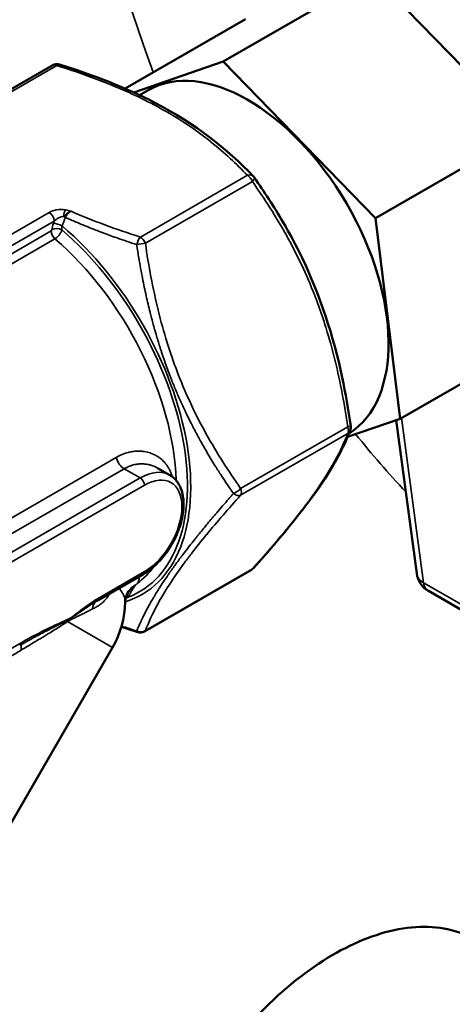
# Model space of a CAD drawing. Units: millimetres. Extents: x -545 to 1274, y -1111 to 522.
# Drawn here: x -420 to -402, y -855 to -813 of the extents above; entities that cross this region are included whole.
import ezdxf

# ---------------------------------------------------------------- set-up
doc = ezdxf.new("R2010")
doc.units = ezdxf.units.MM
doc.layers.add('Visible (ISO)', color=7, linetype='Continuous', lineweight=50)
doc.layers.add('Visible Narrow (ISO)', color=7, linetype='Continuous', lineweight=35)

msp = doc.modelspace()

# ---------------------------------------------------------------- linework, layer by layer
at = {"layer": 'Visible (ISO)'}
for p, q in [((-411.474, -814.696), (-405.11, -811.021)), ((-398.647, -817.675), (-405.11, -811.021)), ((-415.641, -815.841), (-410.533, -812.891)), ((-418.709, -814.842), (-423.251, -817.464)), ((-415.271, -816.005), (-411.474, -814.696)), ((-411.474, -814.696), (-405.011, -821.349)), ((-414.658, -815.904), (-415.028, -816.118)), ((-405.011, -821.349), (-398.647, -817.675)), ((-405.011, -821.349), (-403.972, -829.873)), ((-403.972, -829.873), (-397.608, -826.198)), ((-403.972, -829.873), (-406.199, -830.64)), ((-404.134, -829.928), (-403.264, -836.45)), ((-414.26, -831.963), (-413.745, -832.26)), ((-411.359, -833.409), (-411.359, -833.409)), ((-414.87, -836.479), (-416.768, -837.575)), ((-410.275, -836.282), (-414.817, -838.904)), ((-397.116, -840.449), (-402.773, -837.183)), ((-416.768, -837.575), (-416.768, -837.575)), ((-415.635, -837.653), (-415.635, -837.653)), ((-420.109, -839.504), (-420.109, -839.504)), ((-426.546, -857.56), (-416.171, -839.59))]:
    msp.add_line(p, q, dxfattribs=at)
for centre, radius, start, end in [((-418.534, -815.145), 0.35, 72.3236, 120), ((-410.45, -819.812), 0.35, 35.1039, 43.7132), ((-406.409, -830.229), 0.35, 338.794, 8.262), ((-410.45, -835.979), 0.35, 300, 318.0675), ((-402.273, -836.317), 1, 187.5976, 240), ((-419.635, -837.59), 4, 330, 359.0994), ((-414.992, -838.601), 0.35, 252.3236, 300)]:
    msp.add_arc(centre, radius, start, end, dxfattribs=at)
for centre, major_axis, start_param, end_param in [((-400.606, -817.544), (4.375, -7.578), 6.019088, 9.688875), ((-400.924, -817.728), (4.223, -7.315), 0, 3.141593), ((-410.434, -823.219), (4.223, -7.315), 0.018076, 3.141593)]:
    msp.add_ellipse(centre, major_axis=major_axis, ratio=0.57735, start_param=start_param, end_param=end_param, dxfattribs=at)
for points, knots in [([(-418.428, -814.812), (-416.987, -815.271), (-415.599, -815.805), (-412.681, -817.32), (-411.3, -818.417), (-410.197, -819.57)], [0, 0, 0, 0, 0.492959, 0.492959, 1.170402, 1.170402, 1.170402, 1.170402]), ([(-410.164, -819.611), (-409.735, -820.221), (-409.324, -820.852), (-408.655, -822), (-408.383, -822.508), (-407.37, -824.607), (-406.802, -826.345), (-406.283, -828.796), (-406.163, -829.486), (-406.062, -830.178)], [0, 0, 0, 0, 0.239717, 0.239717, 0.419497, 0.419497, 0.964306, 0.964306, 1.174388, 1.174388, 1.174388, 1.174388]), ([(-406.083, -830.355), (-406.317, -830.96), (-406.657, -831.638), (-407.872, -833.514), (-408.958, -834.84), (-410.19, -836.212)], [0, 0, 0, 0, 0.474659, 0.474659, 1.163491, 1.163491, 1.163491, 1.163491]), ([(-413.745, -832.26), (-413.611, -832.338), (-413.495, -832.448), (-413.308, -832.721), (-413.24, -832.887), (-413.155, -833.272), (-413.144, -833.494), (-413.185, -833.964), (-413.238, -834.212), (-413.401, -834.705), (-413.511, -834.95), (-413.775, -835.413), (-413.929, -835.631), (-414.269, -836.022), (-414.455, -836.194), (-414.721, -836.387), (-414.795, -836.436), (-414.87, -836.479)], [2.356194, 2.356194, 2.356194, 2.356194, 2.625515, 2.625515, 2.918102, 2.918102, 3.246316, 3.246316, 3.583438, 3.583438, 3.918099, 3.918099, 4.251353, 4.251353, 4.585869, 4.585869, 4.712389, 4.712389, 4.712389, 4.712389]), ([(-415.307, -837.007), (-415.423, -837.093), (-415.573, -837.3), (-415.629, -837.552), (-415.635, -837.606), (-415.635, -837.653)], [0, 0, 0, 0, 0.2003777, 0.2003777, 0.2595692, 0.2595692, 0.2595692, 0.2595692]), ([(-400.575, -864.371), (-401.301, -865.7), (-402.244, -867.044), (-404.345, -869.338), (-405.502, -870.289), (-407.689, -871.603), (-408.855, -872.048), (-410.995, -872.301), (-411.967, -872.108), (-413.487, -871.231), (-414.129, -870.491), (-414.936, -868.538), (-415.1, -867.324), (-414.977, -864.819), (-414.682, -863.37), (-413.636, -860.467), (-412.884, -859.013), (-411.279, -856.615), (-410.345, -855.491), (-408.345, -853.613), (-407.28, -852.859), (-405.308, -851.85), (-404.265, -851.525), (-402.353, -851.4), (-401.486, -851.601), (-400.116, -852.392), (-399.519, -853.036), (-398.714, -854.73), (-398.506, -855.778), (-398.467, -857.947), (-398.633, -859.22), (-399.36, -861.833), (-399.92, -863.172), (-400.575, -864.371)], [0, 0, 0, 0, 0.455919, 0.455919, 0.911837, 0.911837, 1.367665, 1.367665, 1.823494, 1.823494, 2.279322, 2.279322, 2.73515, 2.73515, 3.191069, 3.191069, 3.646987, 3.646987, 4.057879, 4.057879, 4.46877, 4.46877, 4.879499, 4.879499, 5.290229, 5.290229, 5.700958, 5.700958, 6.111688, 6.111688, 6.522579, 6.522579, 6.93347, 6.93347, 6.93347, 6.93347])]:
    msp.add_open_spline(points, degree=3, knots=knots, dxfattribs=at)
for points in [[(-415.307, -837.006), (-415.306, -837.006), (-415.306, -837.006), (-415.306, -837.005)], [(-415.099, -838.934), (-415.332, -838.86), (-415.564, -838.784), (-415.794, -838.706)]]:
    msp.add_open_spline(points, degree=3, dxfattribs=at)
at = {"layer": 'Visible Narrow (ISO)'}
for p, q in [((-418.534, -814.859), (-423.076, -817.481)), ((-414.992, -822.148), (-410.45, -819.526)), ((-410.236, -819.793), (-414.778, -822.415)), ((-437.717, -831.99), (-418.86, -821.103)), ((-418.648, -821.47), (-437.505, -832.357)), ((-418.681, -821.557), (-418.648, -821.47)), ((-425.329, -825.673), (-418.777, -821.891)), ((-418.615, -822.222), (-425.094, -825.963)), ((-403.907, -829.835), (-402.973, -836.837)), ((-410.736, -832.832), (-406.194, -830.21)), ((-406.194, -830.495), (-410.736, -833.118)), ((-430.121, -839.657), (-416.012, -831.512)), ((-415.675, -831.992), (-429.784, -840.138)), ((-415.675, -831.992), (-414.995, -832.384)), ((-429.104, -840.53), (-414.995, -832.384)), ((-414.819, -832.69), (-428.928, -840.836)), ((-416.812, -837.516), (-414.819, -836.365)), ((-414.778, -838.867), (-410.236, -836.245)), ((-402.973, -836.837), (-397.316, -840.103)), ((-416.171, -839.59), (-418.08, -838.488)), ((-428.928, -844.51), (-419.952, -839.328))]:
    msp.add_line(p, q, dxfattribs=at)
for centre, major_axis, ratio, start_param, end_param in [((-334.808, -733.058), (-85, -147.224), 0.57735, 4.602786, 5.751567), ((-333.394, -733.874), (84.026, 145.538), 0.57735, 1.458001, 2.590334), ((-332.558, -734.357), (-61.431, -106.401), 0.57735, 4.482028, 5.83843), ((-418.534, -815.145), (-0.175, 0.303), 0.57735, 5.497787, 6.283185), ((-418.534, -815.145), (0.106, 0.333), 0.394572, 6.283185, 6.96259), ((-410.45, -819.812), (0.253, 0.242), 0.714828, 0, 0.971286), ((-410.45, -819.812), (0.175, -0.303), 0.57735, 1.308997, 2.356194), ((-410.45, -819.812), (0.286, 0.201), 0.363163, 5.273871, 6.283185), ((-418.86, -821.348), (0.15, -0.26), 0.57735, 0.785398, 2.356194), ((-418.173, -821.235), (0.052, 0.295), 0.237952, 0.636549, 1.746049), ((-418.122, -821.567), (0.473, 0.645), 0.624589, 1.986385, 2.381186), ((-418.469, -821.68), (0.28, -0.107), 0.220286, 1.051151, 2.508191), ((-418.33, -821.313), (-0.28, 0.107), 0.219701, 4.189117, 4.513831), ((-418.777, -821.849), (-0.0243, -0.0446), 0.578384, 0.759279, 2.263901), ((-418.565, -822.013), (0.15, -0.26), 0.57735, 3.926991, 5.260884), ((-418.53, -821.953), (0.3, -0.015), 0.541166, 0.828641, 2.384828), ((-418.025, -821.72), (-0.125, -0.38), 0.712659, 4.837164, 5.265831), ((-419.945, -828.71), (4.914, -8.511), 0.57735, 6.189792, 8.403625), ((-419.912, -828.691), (4.991, -8.644), 0.57735, 6.148757, 8.410362), ((-420.192, -828.852), (-4.75, 8.227), 0.57735, 3.958491, 5.260884), ((-414.992, -822.434), (-0.106, -0.333), 0.394572, 3.820997, 4.943961), ((-414.992, -822.434), (0.346, 0.05), 0.042906, 4.250387, 5.373351), ((-414.992, -822.434), (0.175, -0.303), 0.57735, 1.308997, 2.356194), ((-406.409, -830.229), (0.346, 0.05), 0.042906, 5.373351, 6.283185), ((-406.409, -830.229), (0.175, -0.303), 0.57735, 0.261799, 1.308997), ((-406.409, -830.229), (0.326, -0.127), 0.917863, 5.721703, 6.283185), ((-332.558, -734.357), (-61.431, -106.401), 0.57735, 6.064376, 6.108569), ((-415.675, -831.584), (0.25, -0.433), 0.57735, 4.231683, 5.497787), ((-414.995, -834.425), (1.25, 2.165), 0.57735, 0, 0.785398), ((-414.995, -832.588), (-0.125, 0.217), 0.57735, 3.926991, 5.497787), ((-414.819, -834.528), (1.125, 1.949), 0.57735, 3.926991, 7.068583), ((-410.951, -832.851), (0.286, 0.201), 0.363163, 4.150907, 5.273871), ((-410.951, -832.851), (0.175, -0.303), 0.57735, 0.261799, 1.308997), ((-410.951, -832.851), (0.26, -0.234), 0.597606, 4.893504, 6.016468), ((-420.192, -828.852), (4.75, -8.227), 0.57735, 0.06768, 0.249515), ((-410.45, -835.979), (0.26, -0.234), 0.597606, 6.016468, 6.283185), ((-414.995, -836.263), (0.125, -0.217), 0.57735, 0, 0.785398), ((-410.45, -835.979), (0.175, -0.303), 0.57735, 0, 0.261799), ((-402.273, -836.317), (-0.991, -0.132), 0.653269, 0, 0.703542), ((-402.273, -836.317), (-0.5, -0.866), 0.57735, 5.639832, 6.283185), ((-415.873, -837.382), (0.441, -0.236), 0.780189, 3.624674, 3.727083), ((-415.68, -837.564), (0.138, -0.209), 0.820592, 1.584853, 1.997119), ((-416.592, -838.049), (-0.236, 0.441), 0.803375, 0.082686, 0.951418), ((-416.989, -837.414), (0.125, -0.217), 0.57735, 0.060271, 0.785398), ((-417.767, -838.707), (0.264, -0.425), 0.523647, 3.759548, 3.937453), ((-418.283, -838.308), (-0.104, 0.227), 0.63459, 3.834345, 3.985193), ((-417.735, -838.687), (0.27, -0.421), 0.514606, 3.760857, 3.927597), ((-414.992, -838.601), (0.326, -0.127), 0.917863, 4.598739, 5.721703), ((-414.992, -838.601), (-0.106, -0.333), 0.394572, 5.839626, 6.283185), ((-414.992, -838.601), (0.175, -0.303), 0.57735, 0, 0.261799), ((-419.741, -839.868), (-0.253, 0.431), 0.429223, 0.03145, 0.924179), ((-420.129, -839.226), (0.125, -0.217), 0.57735, 0.034791, 0.785398)]:
    msp.add_ellipse(centre, major_axis=major_axis, ratio=ratio, start_param=start_param, end_param=end_param, dxfattribs=at)
for points, knots in [([(-410.45, -819.526), (-410.917, -819.038), (-411.423, -818.565), (-411.986, -818.114), (-411.989, -818.111), (-411.992, -818.109), (-411.995, -818.107), (-412.276, -817.882), (-412.572, -817.662), (-412.884, -817.449), (-413.198, -817.234), (-413.528, -817.027), (-413.873, -816.828), (-414.217, -816.63), (-414.576, -816.44), (-414.945, -816.26), (-415.29, -816.092), (-415.644, -815.932), (-416.007, -815.779), (-416.033, -815.768), (-416.059, -815.758), (-416.085, -815.747), (-416.865, -815.422), (-417.686, -815.13), (-418.534, -814.859)], [0, 0, 0, 0, 0.00577508, 0.00577508, 0.00577508, 0.00580428, 0.00580428, 0.00580428, 0.0086866, 0.0086866, 0.0086866, 0.01160298, 0.01160298, 0.01160298, 0.01451071, 0.01451071, 0.01451071, 0.01722142, 0.01722142, 0.01722142, 0.01741285, 0.01741285, 0.01741285, 0.02321713, 0.02321713, 0.02321713, 0.02321713]), ([(-406.194, -830.21), (-406.332, -829.26), (-406.505, -828.322), (-406.729, -827.402), (-406.732, -827.39), (-406.735, -827.378), (-406.738, -827.367), (-406.849, -826.914), (-406.972, -826.465), (-407.11, -826.021), (-407.114, -826.009), (-407.118, -825.996), (-407.122, -825.983), (-407.189, -825.767), (-407.26, -825.552), (-407.334, -825.338), (-407.338, -825.326), (-407.342, -825.314), (-407.346, -825.302), (-407.421, -825.087), (-407.5, -824.873), (-407.582, -824.661), (-407.586, -824.651), (-407.59, -824.641), (-407.594, -824.63), (-407.936, -823.75), (-408.333, -822.913), (-408.775, -822.114), (-408.777, -822.11), (-408.779, -822.106), (-408.782, -822.102), (-409.226, -821.299), (-409.716, -820.533), (-410.236, -819.793)], [0, 0, 0, 0, 0.00572224, 0.00572224, 0.00572224, 0.00579538, 0.00579538, 0.00579538, 0.00861179, 0.00861179, 0.00861179, 0.00869306, 0.00869306, 0.00869306, 0.01006514, 0.01006514, 0.01006514, 0.01014191, 0.01014191, 0.01014191, 0.01152381, 0.01152381, 0.01152381, 0.01159075, 0.01159075, 0.01159075, 0.01735637, 0.01735637, 0.01735637, 0.01738613, 0.01738613, 0.01738613, 0.0231815, 0.0231815, 0.0231815, 0.0231815]), ([(-418.86, -821.103), (-418.777, -821.055), (-418.676, -821.018), (-418.566, -820.996), (-418.558, -820.995), (-418.55, -820.993), (-418.542, -820.992), (-418.423, -820.971), (-418.294, -820.968), (-418.173, -820.99)], [0, 0, 0, 0, 0.000703866, 0.000703866, 0.000703866, 0.000753371, 0.000753371, 0.000753371, 0.001506742, 0.001506742, 0.001506742, 0.001506742]), ([(-417.925, -821.053), (-418.01, -821.081), (-418.08, -821.129), (-418.185, -821.214), (-418.222, -821.251), (-418.252, -821.274)], [0, 0, 0, 0, 0.5, 0.5, 1, 1, 1, 1]), ([(-417.925, -821.053), (-417.937, -821.058), (-417.949, -821.065), (-417.962, -821.072), (-417.967, -821.076), (-417.973, -821.079), (-417.979, -821.083), (-417.985, -821.087), (-417.991, -821.091), (-417.996, -821.095), (-418.009, -821.104), (-418.021, -821.114), (-418.033, -821.125), (-418.039, -821.13), (-418.044, -821.135), (-418.05, -821.141), (-418.053, -821.144), (-418.056, -821.146), (-418.059, -821.149), (-418.061, -821.152), (-418.063, -821.154), (-418.066, -821.157), (-418.078, -821.17), (-418.09, -821.184), (-418.101, -821.197), (-418.111, -821.211), (-418.121, -821.225), (-418.129, -821.238), (-418.138, -821.252), (-418.146, -821.265), (-418.153, -821.278), (-418.159, -821.29), (-418.165, -821.302), (-418.169, -821.313)], [0, 0, 0, 0, 0.125, 0.125, 0.125, 0.1839982, 0.1839982, 0.1839982, 0.2432687, 0.2432687, 0.2432687, 0.375, 0.375, 0.375, 0.4375, 0.4375, 0.4375, 0.4718942, 0.4718942, 0.4718942, 0.4986399, 0.4986399, 0.4986399, 0.6302483, 0.6302483, 0.6302483, 0.758658, 0.758658, 0.758658, 0.8860243, 0.8860243, 0.8860243, 0.9999999, 0.9999999, 0.9999999, 0.9999999]), ([(-417.925, -821.053), (-417.477, -821.252), (-417.011, -821.44), (-416.532, -821.619), (-416.52, -821.623), (-416.509, -821.627), (-416.497, -821.632), (-416.006, -821.814), (-415.504, -821.985), (-414.992, -822.148)], [0.016232985, 0.016232985, 0.016232985, 0.016232985, 0.019642795, 0.019642795, 0.019642795, 0.019724667, 0.019724667, 0.019724667, 0.023216349, 0.023216349, 0.023216349, 0.023216349]), ([(-418.252, -821.274), (-418.279, -821.275), (-418.312, -821.28), (-418.349, -821.291), (-418.367, -821.296), (-418.387, -821.303), (-418.407, -821.311), (-418.417, -821.315), (-418.427, -821.319), (-418.437, -821.324), (-418.443, -821.326), (-418.448, -821.329), (-418.453, -821.331), (-418.456, -821.333), (-418.458, -821.334), (-418.461, -821.335), (-418.463, -821.336), (-418.467, -821.338), (-418.469, -821.339), (-418.48, -821.345), (-418.495, -821.353), (-418.511, -821.363), (-418.519, -821.368), (-418.527, -821.374), (-418.536, -821.38), (-418.545, -821.386), (-418.554, -821.392), (-418.564, -821.399), (-418.606, -821.43), (-418.632, -821.454), (-418.648, -821.47)], [0, 0, 0, 0, 0.25, 0.25, 0.25, 0.375, 0.375, 0.375, 0.4375, 0.4375, 0.4375, 0.46875, 0.46875, 0.46875, 0.484375, 0.484375, 0.484375, 0.5, 0.5, 0.5, 0.625, 0.625, 0.625, 0.6875, 0.6875, 0.6875, 0.75, 0.75, 0.75, 1, 1, 1, 1]), ([(-415.145, -822.47), (-415.416, -822.381), (-415.681, -822.291), (-416.142, -822.129), (-416.341, -822.057), (-416.559, -821.976), (-416.598, -821.961), (-416.636, -821.947), (-416.667, -821.935), (-416.682, -821.929), (-416.699, -821.923), (-416.699, -821.923), (-416.867, -821.859), (-417.031, -821.795), (-417.351, -821.666), (-417.506, -821.602), (-417.809, -821.473), (-417.955, -821.409), (-418.123, -821.334), (-418.146, -821.324), (-418.169, -821.313)], [0, 0, 0, 0, 0.25, 0.25, 0.4456766, 0.4456766, 0.46875, 0.484375, 0.484375, 0.5, 0.5, 0.5006556, 0.5006556, 0.6626587, 0.6626587, 0.8215459, 0.8215459, 0.9754309, 0.9754309, 1, 1, 1, 1]), ([(-418.321, -821.844), (-418.332, -821.885), (-418.35, -821.928), (-418.397, -822.01), (-418.425, -822.049), (-418.51, -822.149), (-418.568, -822.196), (-418.615, -822.222)], [0, 0, 0, 0, 0.25, 0.25, 0.5, 0.5, 1, 1, 1, 1]), ([(-414.778, -822.415), (-414.639, -823.373), (-414.464, -824.319), (-414.237, -825.247), (-414.236, -825.251), (-414.235, -825.254), (-414.234, -825.258), (-414.121, -825.72), (-413.995, -826.178), (-413.854, -826.631), (-413.853, -826.635), (-413.852, -826.638), (-413.851, -826.642), (-413.781, -826.867), (-413.707, -827.091), (-413.63, -827.313), (-413.628, -827.316), (-413.627, -827.32), (-413.626, -827.323), (-413.548, -827.546), (-413.467, -827.768), (-413.382, -827.987), (-413.037, -828.874), (-412.637, -829.716), (-412.192, -830.52), (-411.747, -831.324), (-411.257, -832.091), (-410.736, -832.832)], [0, 0, 0, 0, 0.00577366, 0.00577366, 0.00577366, 0.00579605, 0.00579605, 0.00579605, 0.00867044, 0.00867044, 0.00867044, 0.00869408, 0.00869408, 0.00869408, 0.0101218, 0.0101218, 0.0101218, 0.01014309, 0.01014309, 0.01014309, 0.01157482, 0.01157482, 0.01157482, 0.0173829, 0.0173829, 0.0173829, 0.02318421, 0.02318421, 0.02318421, 0.02318421]), ([(-411.041, -833.046), (-411.215, -832.795), (-411.383, -832.545), (-411.635, -832.156), (-411.724, -832.017), (-411.928, -831.689), (-412.042, -831.501), (-412.255, -831.138), (-412.354, -830.963), (-412.46, -830.772), (-412.469, -830.756), (-412.485, -830.727), (-412.492, -830.715), (-412.499, -830.701), (-412.5, -830.7), (-412.59, -830.535), (-412.678, -830.37), (-412.784, -830.164), (-412.805, -830.123), (-412.892, -829.951), (-412.957, -829.821), (-413.032, -829.665), (-413.044, -829.64), (-413.058, -829.61), (-413.061, -829.605), (-413.083, -829.559), (-413.103, -829.518), (-413.125, -829.469), (-413.128, -829.462), (-413.133, -829.452), (-413.135, -829.448), (-413.212, -829.284), (-413.285, -829.123), (-413.427, -828.8), (-413.495, -828.637), (-413.592, -828.401), (-413.621, -828.329), (-413.665, -828.218), (-413.68, -828.18), (-413.698, -828.134), (-413.7, -828.127), (-413.75, -828), (-413.795, -827.88), (-413.876, -827.661), (-413.911, -827.562), (-413.949, -827.453), (-413.953, -827.444), (-413.997, -827.317), (-414.037, -827.199), (-414.092, -827.035), (-414.106, -826.99), (-414.137, -826.897), (-414.152, -826.848), (-414.17, -826.79), (-414.174, -826.78), (-414.18, -826.76), (-414.183, -826.751), (-414.241, -826.566), (-414.294, -826.389), (-414.359, -826.165), (-414.372, -826.119), (-414.436, -825.893), (-414.485, -825.71), (-414.542, -825.486), (-414.552, -825.447), (-414.566, -825.392), (-414.57, -825.376), (-414.576, -825.353), (-414.578, -825.345), (-414.637, -825.108), (-414.691, -824.878), (-414.798, -824.399), (-414.849, -824.151), (-414.953, -823.618), (-415.005, -823.333), (-415.085, -822.854), (-415.116, -822.663), (-415.145, -822.47)], [0, 0, 0, 0, 0.08027, 0.08027, 0.125, 0.125, 0.185547, 0.185547, 0.240966, 0.240966, 0.246094, 0.246094, 0.25, 0.25, 0.250338, 0.250338, 0.300118, 0.300118, 0.3125, 0.3125, 0.351563, 0.351563, 0.358887, 0.358887, 0.360372, 0.360372, 0.372749, 0.372749, 0.374628, 0.374628, 0.375708, 0.375708, 0.422229, 0.422229, 0.46875, 0.46875, 0.489235, 0.489235, 0.5, 0.5, 0.50193, 0.50193, 0.535221, 0.535221, 0.5625, 0.5625, 0.564994, 0.564994, 0.597197, 0.597197, 0.609375, 0.609375, 0.62219, 0.62219, 0.625, 0.625, 0.627586, 0.627586, 0.675211, 0.675211, 0.6875, 0.6875, 0.735712, 0.735712, 0.746094, 0.746094, 0.75, 0.75, 0.752313, 0.752313, 0.814235, 0.814235, 0.879645, 0.879645, 0.952521, 0.952521, 1, 1, 1, 1]), ([(-410.236, -836.245), (-409.717, -835.667), (-409.228, -835.105), (-408.784, -834.564), (-408.782, -834.562), (-408.78, -834.56), (-408.778, -834.558), (-408.557, -834.289), (-408.347, -834.025), (-408.149, -833.768), (-408.147, -833.766), (-408.146, -833.763), (-408.144, -833.761), (-408.046, -833.634), (-407.951, -833.507), (-407.859, -833.383), (-407.858, -833.381), (-407.856, -833.379), (-407.855, -833.377), (-407.763, -833.252), (-407.674, -833.129), (-407.589, -833.008), (-407.245, -832.518), (-406.965, -832.069), (-406.737, -831.653), (-406.51, -831.238), (-406.334, -830.855), (-406.194, -830.495)], [0, 0, 0, 0, 0.00577366, 0.00577366, 0.00577366, 0.00579605, 0.00579605, 0.00579605, 0.00867044, 0.00867044, 0.00867044, 0.00869408, 0.00869408, 0.00869408, 0.0101218, 0.0101218, 0.0101218, 0.01014309, 0.01014309, 0.01014309, 0.01157482, 0.01157482, 0.01157482, 0.0173829, 0.0173829, 0.0173829, 0.02318421, 0.02318421, 0.02318421, 0.02318421]), ([(-416.012, -831.512), (-415.931, -831.465), (-415.848, -831.424), (-415.719, -831.37), (-415.672, -831.352), (-415.622, -831.336), (-415.618, -831.335), (-415.548, -831.312), (-415.48, -831.294), (-415.352, -831.268), (-415.291, -831.258), (-415.224, -831.252), (-415.217, -831.251), (-415.155, -831.246), (-415.099, -831.244), (-414.988, -831.246), (-414.932, -831.249), (-414.867, -831.257), (-414.856, -831.258), (-414.837, -831.261), (-414.829, -831.262), (-414.779, -831.27), (-414.738, -831.278), (-414.657, -831.298), (-414.617, -831.309), (-414.546, -831.333), (-414.514, -831.345), (-414.474, -831.361), (-414.465, -831.365), (-414.409, -831.39), (-414.362, -831.413), (-414.29, -831.454), (-414.264, -831.47), (-414.222, -831.497), (-414.207, -831.508), (-414.182, -831.526), (-414.172, -831.533), (-414.155, -831.546), (-414.148, -831.552), (-414.112, -831.58), (-414.085, -831.603), (-414.032, -831.652), (-414.006, -831.678), (-413.957, -831.73), (-413.934, -831.757), (-413.907, -831.791), (-413.902, -831.797), (-413.892, -831.81), (-413.887, -831.817), (-413.849, -831.868), (-413.819, -831.914), (-413.776, -831.989), (-413.761, -832.017), (-413.738, -832.063), (-413.73, -832.08), (-413.717, -832.109), (-413.712, -832.122), (-413.704, -832.141), (-413.701, -832.147), (-413.684, -832.191), (-413.67, -832.229), (-413.652, -832.289), (-413.645, -832.309), (-413.64, -832.331)], [0, 0, 0, 0, 0.0401706, 0.0401706, 0.0625, 0.0625, 0.0641654, 0.0641654, 0.0961021, 0.0961021, 0.125, 0.125, 0.1281595, 0.1281595, 0.1551441, 0.1551441, 0.1822448, 0.1822448, 0.1875, 0.1875, 0.1916711, 0.1916711, 0.212338, 0.212338, 0.2330062, 0.2330062, 0.25, 0.25, 0.2547559, 0.2547559, 0.28125, 0.28125, 0.296875, 0.296875, 0.3064484, 0.3064484, 0.3125, 0.3125, 0.3172164, 0.3172164, 0.3353012, 0.3353012, 0.3534712, 0.3534712, 0.371159, 0.371159, 0.375, 0.375, 0.3791935, 0.3791935, 0.40625, 0.40625, 0.421875, 0.421875, 0.4309899, 0.4309899, 0.4375, 0.4375, 0.4407052, 0.4407052, 0.4595772, 0.4595772, 0.4696626, 0.4696626, 0.4696626, 0.4696626]), ([(-414.26, -831.963), (-414.269, -831.958), (-414.279, -831.953), (-414.302, -831.94), (-414.316, -831.933), (-414.336, -831.923), (-414.341, -831.92), (-414.347, -831.917), (-414.348, -831.917), (-414.35, -831.916), (-414.351, -831.915), (-414.377, -831.903), (-414.4, -831.893), (-414.452, -831.872), (-414.48, -831.862), (-414.531, -831.845), (-414.554, -831.838), (-414.601, -831.825), (-414.623, -831.82), (-414.648, -831.814), (-414.652, -831.814), (-414.658, -831.812), (-414.66, -831.812), (-414.663, -831.811), (-414.664, -831.811), (-414.668, -831.81), (-414.672, -831.809), (-414.717, -831.801), (-414.758, -831.795), (-414.85, -831.786), (-414.9, -831.784), (-414.963, -831.785), (-414.977, -831.786), (-414.994, -831.786), (-414.996, -831.786), (-415.006, -831.787), (-415.015, -831.787), (-415.029, -831.788), (-415.034, -831.789), (-415.07, -831.792), (-415.102, -831.795), (-415.146, -831.802), (-415.158, -831.804), (-415.213, -831.813), (-415.255, -831.823), (-415.302, -831.835), (-415.309, -831.837), (-415.324, -831.841), (-415.332, -831.844), (-415.358, -831.852), (-415.375, -831.857), (-415.397, -831.865), (-415.402, -831.866), (-415.437, -831.879), (-415.468, -831.891), (-415.543, -831.923), (-415.587, -831.944), (-415.645, -831.976), (-415.66, -831.984), (-415.675, -831.992)], [0.7374396, 0.7374396, 0.7374396, 0.7374396, 0.7418257, 0.7418257, 0.7477525, 0.7477525, 0.7498546, 0.7498546, 0.750054, 0.750054, 0.7509056, 0.7509056, 0.7632153, 0.7632153, 0.7787341, 0.7787341, 0.7931224, 0.7931224, 0.8083277, 0.8083277, 0.8108144, 0.8108144, 0.8126587, 0.8126587, 0.8129165, 0.8129165, 0.8150185, 0.8150185, 0.8368491, 0.8368491, 0.865468, 0.865468, 0.8738763, 0.8738763, 0.8751965, 0.8751965, 0.8797044, 0.8797044, 0.8822845, 0.8822845, 0.899101, 0.899101, 0.9059023, 0.9059023, 0.9290707, 0.9290707, 0.932734, 0.932734, 0.9375699, 0.9375699, 0.9469748, 0.9469748, 0.9495505, 0.9495505, 0.966367, 0.966367, 0.9915219, 0.9915219, 1, 1, 1, 1]), ([(-415.145, -838.884), (-415.096, -838.764), (-415.043, -838.642), (-414.956, -838.452), (-414.924, -838.383), (-414.845, -838.221), (-414.797, -838.127), (-414.702, -837.943), (-414.654, -837.855), (-414.6, -837.757), (-414.595, -837.749), (-414.587, -837.734), (-414.583, -837.728), (-414.578, -837.719), (-414.577, -837.716), (-414.528, -837.63), (-414.479, -837.545), (-414.417, -837.439), (-414.405, -837.419), (-414.352, -837.332), (-414.311, -837.263), (-414.259, -837.18), (-414.251, -837.167), (-414.241, -837.152), (-414.24, -837.149), (-414.224, -837.124), (-414.211, -837.102), (-414.194, -837.076), (-414.192, -837.073), (-414.188, -837.068), (-414.187, -837.066), (-414.132, -836.978), (-414.076, -836.892), (-413.96, -836.717), (-413.901, -836.629), (-413.812, -836.5), (-413.785, -836.46), (-413.743, -836.399), (-413.728, -836.378), (-413.707, -836.349), (-413.702, -836.341), (-413.65, -836.268), (-413.604, -836.202), (-413.519, -836.085), (-413.481, -836.032), (-413.435, -835.969), (-413.427, -835.959), (-413.384, -835.9), (-413.347, -835.85), (-413.282, -835.763), (-413.254, -835.725), (-413.204, -835.66), (-413.184, -835.633), (-413.159, -835.6), (-413.154, -835.594), (-413.141, -835.577), (-413.133, -835.566), (-413.048, -835.454), (-412.969, -835.352), (-412.872, -835.228), (-412.856, -835.208), (-412.783, -835.115), (-412.725, -835.042), (-412.636, -834.931), (-412.606, -834.894), (-412.568, -834.847), (-412.554, -834.829), (-412.539, -834.81), (-412.531, -834.8), (-412.53, -834.799), (-412.525, -834.794), (-412.522, -834.789), (-412.515, -834.781), (-412.512, -834.777), (-412.509, -834.773), (-412.508, -834.773), (-412.5, -834.763), (-412.493, -834.754), (-412.374, -834.607), (-412.259, -834.468), (-412.014, -834.174), (-411.883, -834.018), (-411.585, -833.669), (-411.416, -833.473), (-411.175, -833.198), (-411.109, -833.122), (-411.041, -833.046)], [0, 0, 0, 0, 0.080261, 0.080261, 0.125, 0.125, 0.185547, 0.185547, 0.240966, 0.240966, 0.246094, 0.246094, 0.25, 0.25, 0.251393, 0.251393, 0.301148, 0.301148, 0.3125, 0.3125, 0.351562, 0.351562, 0.358887, 0.358887, 0.360372, 0.360372, 0.372749, 0.372749, 0.374628, 0.374628, 0.375708, 0.375708, 0.422229, 0.422229, 0.46875, 0.46875, 0.489238, 0.489238, 0.5, 0.5, 0.504068, 0.504068, 0.53664, 0.53664, 0.5625, 0.5625, 0.567386, 0.567386, 0.59131, 0.59131, 0.609375, 0.609375, 0.622154, 0.622154, 0.625, 0.625, 0.630077, 0.630077, 0.678266, 0.678266, 0.6875, 0.6875, 0.721023, 0.721023, 0.737785, 0.737785, 0.741975, 0.745975, 0.745975, 0.746449, 0.746449, 0.748473, 0.748473, 0.749991, 0.749991, 0.750345, 0.750345, 0.754547, 0.754547, 0.818099, 0.818099, 0.886615, 0.886615, 0.969247, 0.969247, 1, 1, 1, 1]), ([(-410.736, -833.118), (-411.251, -833.69), (-411.736, -834.248), (-412.177, -834.785), (-412.183, -834.791), (-412.189, -834.798), (-412.194, -834.805), (-412.411, -835.069), (-412.617, -835.327), (-412.812, -835.58), (-412.817, -835.587), (-412.823, -835.594), (-412.828, -835.601), (-412.923, -835.724), (-413.014, -835.846), (-413.103, -835.966), (-413.108, -835.972), (-413.113, -835.979), (-413.118, -835.986), (-413.206, -836.106), (-413.292, -836.225), (-413.375, -836.342), (-413.379, -836.348), (-413.382, -836.353), (-413.386, -836.359), (-413.728, -836.845), (-414.006, -837.291), (-414.233, -837.704), (-414.234, -837.707), (-414.235, -837.709), (-414.236, -837.711), (-414.463, -838.126), (-414.639, -838.508), (-414.778, -838.867)], [0, 0, 0, 0, 0.00572314, 0.00572314, 0.00572314, 0.00579605, 0.00579605, 0.00579605, 0.00861309, 0.00861309, 0.00861309, 0.00869408, 0.00869408, 0.00869408, 0.01006663, 0.01006663, 0.01006663, 0.01014309, 0.01014309, 0.01014309, 0.01152537, 0.01152537, 0.01152537, 0.0115921, 0.0115921, 0.0115921, 0.01735821, 0.01735821, 0.01735821, 0.01738816, 0.01738816, 0.01738816, 0.02318421, 0.02318421, 0.02318421, 0.02318421]), ([(-415.037, -836.575), (-415.034, -836.607), (-415.034, -836.638), (-415.038, -836.674), (-415.039, -836.68), (-415.045, -836.717), (-415.053, -836.746), (-415.068, -836.781), (-415.072, -836.788), (-415.09, -836.824), (-415.109, -836.851), (-415.132, -836.875)], [0.6478442, 0.6478442, 0.6478442, 0.6478442, 0.744577, 0.744577, 0.7658845, 0.7658845, 0.866051, 0.866051, 0.8939499, 0.8939499, 1, 1, 1, 1]), ([(-415.635, -837.653), (-415.635, -837.651), (-415.635, -837.649), (-415.635, -837.647), (-415.635, -837.646), (-415.635, -837.645), (-415.635, -837.645), (-415.635, -837.616), (-415.638, -837.587), (-415.643, -837.558), (-415.648, -837.528), (-415.655, -837.498), (-415.664, -837.468), (-415.668, -837.457), (-415.671, -837.446), (-415.675, -837.436), (-415.676, -837.435), (-415.676, -837.434), (-415.676, -837.433), (-415.681, -837.419), (-415.688, -837.402), (-415.695, -837.386), (-415.704, -837.364), (-415.714, -837.342), (-415.726, -837.32), (-415.745, -837.281), (-415.768, -837.243), (-415.793, -837.204), (-415.808, -837.181), (-415.825, -837.157), (-415.842, -837.133), (-415.857, -837.111), (-415.874, -837.09), (-415.891, -837.068)], [0.6442824, 0.6442824, 0.6442824, 0.6442824, 0.6473121, 0.6473121, 0.6473121, 0.6484375, 0.6484375, 0.6484375, 0.6893599, 0.6893599, 0.6893599, 0.7325154, 0.7325154, 0.7325154, 0.7480469, 0.7480469, 0.7480469, 0.7494193, 0.7494193, 0.7494193, 0.7685822, 0.7685822, 0.7685822, 0.7956641, 0.7956641, 0.7956641, 0.8425166, 0.8425166, 0.8425166, 0.8715639, 0.8715639, 0.8715639, 0.8978503, 0.8978503, 0.8978503, 0.8978503]), ([(-415.132, -836.876), (-415.137, -836.881), (-415.143, -836.886), (-415.15, -836.893), (-415.152, -836.895), (-415.155, -836.898), (-415.158, -836.901), (-415.159, -836.902), (-415.161, -836.904), (-415.162, -836.906), (-415.164, -836.907), (-415.166, -836.909), (-415.168, -836.911), (-415.175, -836.919), (-415.182, -836.927), (-415.19, -836.936), (-415.195, -836.942), (-415.2, -836.948), (-415.205, -836.954), (-415.208, -836.957), (-415.21, -836.96), (-415.212, -836.963), (-415.215, -836.966), (-415.217, -836.969), (-415.219, -836.972), (-415.231, -836.987), (-415.241, -837.001), (-415.251, -837.014), (-415.257, -837.023), (-415.263, -837.032), (-415.269, -837.041), (-415.278, -837.054), (-415.287, -837.067), (-415.294, -837.079), (-415.298, -837.084), (-415.301, -837.089), (-415.305, -837.094), (-415.305, -837.096), (-415.306, -837.096), (-415.307, -837.098), (-415.318, -837.116), (-415.329, -837.134), (-415.34, -837.151), (-415.346, -837.16), (-415.351, -837.169), (-415.356, -837.178), (-415.368, -837.198), (-415.38, -837.218), (-415.391, -837.237), (-415.394, -837.241), (-415.396, -837.245), (-415.398, -837.249), (-415.407, -837.263), (-415.42, -837.287), (-415.431, -837.306), (-415.438, -837.318), (-415.445, -837.33), (-415.451, -837.342), (-415.46, -837.357), (-415.468, -837.372), (-415.476, -837.386), (-415.485, -837.402), (-415.494, -837.418), (-415.502, -837.434), (-415.505, -837.439), (-415.508, -837.444), (-415.51, -837.449)], [0.0026012, 0.0026012, 0.0026012, 0.0026012, 0.0705403, 0.0705403, 0.0705403, 0.0957031, 0.0957031, 0.0957031, 0.109375, 0.109375, 0.109375, 0.125, 0.125, 0.125, 0.1828991, 0.1828991, 0.1828991, 0.21875, 0.21875, 0.21875, 0.234375, 0.234375, 0.234375, 0.2491242, 0.2491242, 0.2491242, 0.3241371, 0.3241371, 0.3241371, 0.375, 0.375, 0.375, 0.453862, 0.453862, 0.453862, 0.4911043, 0.4911043, 0.4911043, 0.5, 0.5, 0.5, 0.5829558, 0.5829558, 0.5829558, 0.625, 0.625, 0.625, 0.7223071, 0.7223071, 0.7223071, 0.7429378, 0.7429378, 0.7429378, 0.8160602, 0.8160602, 0.8160602, 0.8605197, 0.8605197, 0.8605197, 0.9178086, 0.9178086, 0.9178086, 0.9801664, 0.9801664, 0.9801664, 1, 1, 1, 1]), ([(-415.306, -837.005), (-415.274, -836.982), (-415.244, -836.96), (-415.186, -836.916), (-415.158, -836.895), (-415.132, -836.875)], [0.7348682, 0.7348682, 0.7348682, 0.7348682, 0.8680054, 0.8680054, 1, 1, 1, 1]), ([(-416.342, -837.375), (-416.364, -837.412), (-416.388, -837.449), (-416.442, -837.522), (-416.472, -837.557), (-416.518, -837.606), (-416.531, -837.619), (-416.559, -837.645), (-416.574, -837.659), (-416.597, -837.68), (-416.605, -837.686), (-416.617, -837.697), (-416.624, -837.702), (-416.631, -837.708), (-416.635, -837.712), (-416.637, -837.713), (-416.669, -837.739), (-416.704, -837.765), (-416.78, -837.817), (-416.823, -837.843), (-416.914, -837.896), (-416.964, -837.922), (-417.017, -837.948)], [0, 0, 0, 0, 0.159542, 0.159542, 0.316605, 0.316605, 0.375, 0.375, 0.4375, 0.4375, 0.46875, 0.46875, 0.484375, 0.496094, 0.496094, 0.5, 0.5, 0.664917, 0.664917, 0.832459, 0.832459, 1, 1, 1, 1]), ([(-415.51, -837.449), (-415.541, -837.465), (-415.574, -837.482), (-415.612, -837.501), (-415.615, -837.503), (-415.619, -837.505)], [0, 0, 0, 0, 0.12778, 0.12778, 0.1402426, 0.1402426, 0.1402426, 0.1402426]), ([(-418.106, -838.41), (-418.075, -838.396), (-418.043, -838.38), (-418.011, -838.363), (-417.989, -838.35), (-417.966, -838.337), (-417.944, -838.323), (-417.889, -838.289), (-417.835, -838.25), (-417.781, -838.21), (-417.674, -838.13), (-417.567, -838.046), (-417.46, -837.964), (-417.352, -837.882), (-417.245, -837.802), (-417.137, -837.726), (-417.029, -837.65), (-416.921, -837.579), (-416.812, -837.516)], [0, 0, 0, 0, 0.00026853, 0.00026853, 0.00026853, 0.000460273, 0.000460273, 0.000460273, 0.000921497, 0.000921497, 0.000921497, 0.001843973, 0.001843973, 0.001843973, 0.002766364, 0.002766364, 0.002766364, 0.003688475, 0.003688475, 0.003688475, 0.003688475]), ([(-418.081, -838.425), (-418.063, -838.415), (-418.046, -838.406), (-418.013, -838.388), (-417.998, -838.379), (-417.968, -838.362), (-417.955, -838.354), (-417.933, -838.34), (-417.925, -838.335), (-417.912, -838.327), (-417.907, -838.324), (-417.902, -838.321), (-417.901, -838.32), (-417.9, -838.319), (-417.9, -838.319), (-417.899, -838.319), (-417.898, -838.318), (-417.895, -838.316), (-417.884, -838.309), (-417.873, -838.302), (-417.85, -838.287), (-417.841, -838.282), (-417.827, -838.272), (-417.822, -838.269), (-417.814, -838.264), (-417.81, -838.261), (-417.809, -838.26), (-417.808, -838.26), (-417.8, -838.255), (-417.791, -838.249), (-417.778, -838.24), (-417.777, -838.239), (-417.763, -838.23), (-417.747, -838.219), (-417.714, -838.196), (-417.701, -838.188), (-417.686, -838.177), (-417.683, -838.176), (-417.653, -838.155), (-417.626, -838.137), (-417.575, -838.101), (-417.55, -838.083), (-417.524, -838.066), (-417.522, -838.064), (-417.509, -838.055), (-417.498, -838.047), (-417.482, -838.036), (-417.477, -838.033), (-417.469, -838.027), (-417.466, -838.025), (-417.463, -838.023), (-417.462, -838.022), (-417.461, -838.021), (-417.46, -838.021), (-417.459, -838.02), (-417.458, -838.02), (-417.414, -837.989), (-417.372, -837.96), (-417.289, -837.903), (-417.248, -837.875), (-417.189, -837.835), (-417.171, -837.823), (-417.121, -837.789), (-417.089, -837.769), (-417.027, -837.728), (-416.996, -837.709), (-416.936, -837.672), (-416.906, -837.654), (-416.87, -837.633), (-416.863, -837.629), (-416.857, -837.625)], [0, 0, 0, 0, 0.022484, 0.022484, 0.047318, 0.047318, 0.074917, 0.074917, 0.101261, 0.101261, 0.125, 0.125, 0.140625, 0.140625, 0.142578, 0.143433, 0.143433, 0.15625, 0.15625, 0.1875, 0.1875, 0.203125, 0.203125, 0.210937, 0.210937, 0.214844, 0.214844, 0.21875, 0.21875, 0.246754, 0.246754, 0.25, 0.25, 0.28125, 0.28125, 0.306915, 0.306915, 0.3125, 0.3125, 0.369476, 0.369476, 0.431688, 0.431688, 0.4375, 0.4375, 0.46875, 0.46875, 0.484375, 0.484375, 0.492187, 0.492187, 0.495613, 0.495613, 0.496094, 0.496094, 0.5, 0.5, 0.596016, 0.596016, 0.69479, 0.69479, 0.739948, 0.739948, 0.819683, 0.819683, 0.90045, 0.90045, 0.981432, 0.981432, 1, 1, 1, 1]), ([(-417.017, -837.948), (-417.037, -837.957), (-417.059, -837.968), (-417.081, -837.979), (-417.102, -837.99), (-417.125, -838.001), (-417.148, -838.013), (-417.171, -838.025), (-417.194, -838.037), (-417.219, -838.05), (-417.23, -838.056), (-417.241, -838.062), (-417.253, -838.067), (-417.263, -838.073), (-417.274, -838.079), (-417.286, -838.085), (-417.307, -838.096), (-417.33, -838.108), (-417.353, -838.12), (-417.377, -838.132), (-417.401, -838.144), (-417.427, -838.157), (-417.439, -838.163), (-417.452, -838.17), (-417.465, -838.176), (-417.472, -838.18), (-417.478, -838.183), (-417.485, -838.186), (-417.492, -838.19), (-417.499, -838.193), (-417.505, -838.196), (-417.537, -838.212), (-417.569, -838.228), (-417.599, -838.242), (-417.617, -838.251), (-417.634, -838.259), (-417.651, -838.267), (-417.683, -838.282), (-417.713, -838.297), (-417.741, -838.311), (-417.753, -838.316), (-417.765, -838.322), (-417.777, -838.328), (-417.781, -838.33), (-417.786, -838.332), (-417.791, -838.335), (-417.81, -838.343), (-417.827, -838.352), (-417.844, -838.36), (-417.863, -838.37), (-417.882, -838.379), (-417.899, -838.388), (-417.906, -838.391), (-417.913, -838.395), (-417.92, -838.398), (-417.922, -838.4), (-417.925, -838.401), (-417.928, -838.402), (-417.963, -838.421), (-418, -838.442), (-418.038, -838.464), (-418.052, -838.472), (-418.066, -838.48), (-418.08, -838.488)], [0, 0, 0, 0, 0.086974, 0.086974, 0.086974, 0.168487, 0.168487, 0.168487, 0.245864, 0.245864, 0.245864, 0.280269, 0.280269, 0.280269, 0.3125, 0.3125, 0.3125, 0.375, 0.375, 0.375, 0.4375, 0.4375, 0.4375, 0.46875, 0.46875, 0.46875, 0.484375, 0.484375, 0.484375, 0.5, 0.5, 0.5, 0.578472, 0.578472, 0.578472, 0.625, 0.625, 0.625, 0.70978, 0.70978, 0.70978, 0.746094, 0.746094, 0.746094, 0.757813, 0.757813, 0.757813, 0.800082, 0.800082, 0.800082, 0.847547, 0.847547, 0.847547, 0.867188, 0.867188, 0.867188, 0.875, 0.875, 0.875, 0.967078, 0.967078, 0.967078, 1, 1, 1, 1]), ([(-418.111, -838.509), (-418.205, -838.57), (-418.295, -838.627), (-418.471, -838.739), (-418.557, -838.792), (-418.724, -838.897), (-418.806, -838.947), (-418.943, -839.031), (-419.001, -839.066), (-419.056, -839.1), (-419.057, -839.1), (-419.058, -839.101), (-419.058, -839.101), (-419.124, -839.141), (-419.186, -839.179), (-419.271, -839.23), (-419.297, -839.245), (-419.362, -839.285), (-419.401, -839.308), (-419.457, -839.342), (-419.476, -839.353), (-419.503, -839.369), (-419.511, -839.374), (-419.524, -839.382), (-419.531, -839.386), (-419.537, -839.39), (-419.542, -839.393), (-419.543, -839.394), (-419.622, -839.441), (-419.696, -839.485), (-419.843, -839.574), (-419.916, -839.618), (-420.005, -839.672), (-420.023, -839.684), (-420.041, -839.695)], [0, 0, 0, 0, 0.124512, 0.124512, 0.252923, 0.252923, 0.389862, 0.389862, 0.498047, 0.498047, 0.499765, 0.499765, 0.5, 0.5, 0.586825, 0.586825, 0.625, 0.625, 0.6875, 0.6875, 0.71875, 0.71875, 0.734375, 0.734375, 0.742188, 0.746094, 0.746094, 0.75, 0.75, 0.857079, 0.857079, 0.970249, 0.970249, 1, 1, 1, 1]), ([(-419.999, -839.44), (-419.948, -839.41), (-419.895, -839.38), (-419.791, -839.322), (-419.74, -839.293), (-419.638, -839.237), (-419.588, -839.209), (-419.533, -839.18), (-419.529, -839.178), (-419.462, -839.142), (-419.398, -839.107), (-419.271, -839.04), (-419.21, -839.007), (-419.116, -838.958), (-419.084, -838.941), (-418.973, -838.884), (-418.893, -838.842), (-418.733, -838.76), (-418.655, -838.72), (-418.5, -838.64), (-418.424, -838.601), (-418.274, -838.525), (-418.201, -838.487), (-418.121, -838.446), (-418.116, -838.443), (-418.111, -838.441)], [0, 0, 0, 0, 0.101369, 0.101369, 0.195958, 0.195958, 0.284074, 0.284074, 0.290547, 0.290547, 0.399597, 0.399597, 0.498979, 0.498979, 0.54871, 0.54871, 0.671223, 0.671223, 0.785804, 0.785804, 0.892902, 0.892902, 0.993353, 0.993353, 1, 1, 1, 1]), ([(-419.952, -839.328), (-419.798, -839.239), (-419.644, -839.156), (-419.49, -839.075), (-419.336, -838.995), (-419.182, -838.918), (-419.028, -838.843), (-418.752, -838.707), (-418.476, -838.579), (-418.2, -838.453), (-418.169, -838.438), (-418.137, -838.424), (-418.106, -838.41)], [0, 0, 0, 0, 0.001306994, 0.001306994, 0.001306994, 0.002615102, 0.002615102, 0.002615102, 0.004966864, 0.004966864, 0.004966864, 0.005232686, 0.005232686, 0.005232686, 0.005232686]), ([(-420.041, -839.695), (-420.253, -839.825), (-420.458, -839.945), (-420.752, -840.111), (-420.896, -840.19), (-421.058, -840.276), (-421.137, -840.318), (-421.18, -840.339), (-421.199, -840.35), (-421.21, -840.355), (-421.212, -840.356), (-421.678, -840.595), (-422.093, -840.776), (-422.456, -840.905)], [0, 0, 0, 0, 0.25, 0.25, 0.375, 0.4375, 0.46875, 0.484375, 0.496094, 0.496094, 0.5, 0.5, 1, 1, 1, 1])]:
    msp.add_open_spline(points, degree=3, knots=knots, dxfattribs=at)
for points in [[(-418.173, -820.99), (-418.086, -821.005), (-418.006, -821.029), (-417.925, -821.053)], [(-418.169, -821.313), (-418.216, -821.435), (-418.263, -821.557), (-418.31, -821.679)], [(-416.304, -837.307), (-416.316, -837.33), (-416.329, -837.352), (-416.342, -837.375)], [(-416.857, -837.625), (-416.827, -837.608), (-416.797, -837.592), (-416.768, -837.575)], [(-418.111, -838.441), (-418.101, -838.436), (-418.091, -838.431), (-418.081, -838.425)], [(-418.08, -838.488), (-418.09, -838.495), (-418.1, -838.502), (-418.111, -838.509)], [(-415.785, -838.676), (-415.576, -838.746), (-415.362, -838.815), (-415.145, -838.884)], [(-420.109, -839.504), (-420.073, -839.483), (-420.036, -839.462), (-419.999, -839.44)]]:
    msp.add_open_spline(points, degree=3, dxfattribs=at)

doc.saveas('drawing.dxf')
